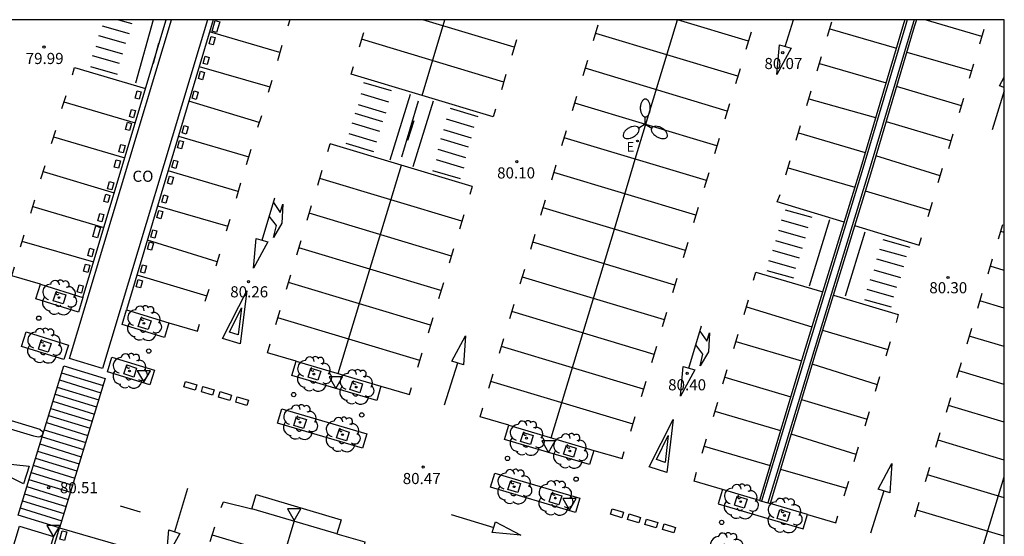
# Model space of a CAD drawing. Units: millimetres. Extents: x 585193 to 585545, y 4795540 to 4795790.
# Drawn here: x 585478 to 585544, y 4795755 to 4795790 of the extents above; entities that cross this region are included whole.
import ezdxf

# ---------------------------------------------------------------- set-up
doc = ezdxf.new("R2010")
doc.units = ezdxf.units.MM
for name, color, linetype in [('010106', 9, 'Continuous'), ('020204', 9, 'Continuous'), ('020308', 9, 'Continuous'), ('060108', 9, 'Continuous'), ('060121', 9, 'Continuous'), ('060144', 9, 'Continuous'), ('080107', 9, 'Continuous'), ('080301', 9, 'Continuous'), ('090109', 9, 'Continuous'), ('100101', 9, 'Continuous'), ('100107', 3, 'Continuous'), ('100202', 3, 'Continuous'), ('220205', 1, 'Continuous'), ('220305', 1, 'Continuous'), ('250205', 9, 'Continuous'), ('260101', 9, 'Continuous'), ('260202', 9, 'Continuous'), ('260205', 9, 'Continuous')]:
    doc.layers.add(name, color=color, linetype=linetype)
doc.styles.add('ARIAL', font='ARIAL.TTF', dxfattribs={"height": 1})
doc.styles.add('ROMANS', font='romans__.ttf', dxfattribs={"height": 1})

# ---------------------------------------------------------------- blocks, each defined once
blk = doc.blocks.new('HUEPIV')
blk.add_circle((0, 0), 0.145)
blk = doc.blocks.new('SETRA')
at = {"linetype": 'Continuous'}
blk.add_lwpolyline([(0.451, 0.26), (-0.45, 0.26), (-0.001, -0.52)], close=True, dxfattribs=at)
blk = doc.blocks.new('ARBOL')
blk.add_circle((0, 0), 0.0587)
for centre, radius, start, end in [((-0.564, 0.381), 0.532, 92.28, 254.58), ((-0.28, 0.855), 0.3, 359.28777, 173.60777), ((0.097, 0.97), 0.21, 23.15651, 160.46651), ((0.438, 0.881), 0.24, 301.57804, 139.32804), ((0.656, 0.288), 0.443, 319.85562, 114.76562), ((-0.091, 0.321), 0.12, 119.14, 310.56), ((0.819, -0.249), 0.383, 235.52754, 62.02753), ((-0.556, -0.339), 0.555, 142.64, 266.54), ((-0.039, -0.384), 0.21, 189.64, 323.88), ((0.299, -0.624), 0.532, 224.67, 0.24), ((-0.301, -0.676), 0.45, 213.78, 295.32)]:
    blk.add_arc(centre, radius, start, end)
blk = doc.blocks.new('COTAPU')
blk.add_circle((0, 0), 0.075)
blk = doc.blocks.new('FAROLM')
for q in [(0, 0.5), (0.433, -0.25), (-0.433, -0.25)]:
    blk.add_line((0, 0), q)
for points in [[(0, 0.5, 0.159986), (0.117, 0.538, 0.106322), (0.238, 0.675, 0.071006), (0.309, 0.858, 0.057309), (0.337, 1.099, 0.057309), (0.309, 1.339, 0.071006), (0.238, 1.522, 0.106322), (0.117, 1.659, 0.159986), (0, 1.697, 0.159986), (-0.117, 1.659, 0.106322), (-0.238, 1.522, 0.071006), (-0.309, 1.339, 0.057309), (-0.337, 1.099, 0.057309), (-0.309, 0.858, 0.071006), (-0.238, 0.675, 0.106322), (-0.117, 0.538, 0.159986)], [(-0.433, -0.25, 0.159986), (-0.525, -0.168, 0.106322), (-0.704, -0.131, 0.071006), (-0.898, -0.161, 0.057309), (-1.12, -0.258, 0.057309), (-1.315, -0.402, 0.071006), (-1.437, -0.555, 0.106322), (-1.495, -0.728, 0.159986), (-1.47, -0.849, 0.159986), (-1.378, -0.931, 0.106322), (-1.199, -0.967, 0.071006), (-1.005, -0.937, 0.057309), (-0.783, -0.841, 0.057309), (-0.588, -0.697, 0.071006), (-0.466, -0.544, 0.106322), (-0.408, -0.371, 0.159986)], [(0.433, -0.25, 0.159986), (0.408, -0.371, 0.106322), (0.466, -0.544, 0.071006), (0.588, -0.697, 0.057309), (0.783, -0.841, 0.057309), (1.005, -0.937, 0.071006), (1.199, -0.967, 0.106322), (1.378, -0.931, 0.159986), (1.47, -0.849, 0.159986), (1.495, -0.728, 0.106322), (1.437, -0.555, 0.071006), (1.315, -0.402, 0.057309), (1.12, -0.258, 0.057309), (0.898, -0.161, 0.071006), (0.704, -0.131, 0.106322), (0.525, -0.168, 0.159986)]]:
    blk.add_lwpolyline(points, format="xyb", close=True)
blk = doc.blocks.new('REGELE')
blk.add_circle((0, 0), 0.055)

msp = doc.modelspace()

# ---------------------------------------------------------------- linework, layer by layer
at = {"layer": '010106', "flags": 128}
msp.add_lwpolyline([(585194.102, 4795540.126), (585544.093, 4795540.118), (585544.098, 4795790.111), (585194.108, 4795790.119)], close=True, dxfattribs=at)
at = {"layer": '060108'}
for points in [[(585537.391, 4795790.111, 80.087), (585537.313, 4795789.847, 80.091), (585534.352, 4795779.922, 80.237), (585530.686, 4795767.949, 80.411), (585527.593, 4795757.722, 80.522)], [(585538.174, 4795790.111, 80.083), (585538.032, 4795789.633, 80.091), (585535.07, 4795779.705, 80.237), (585531.404, 4795767.731, 80.411), (585528.312, 4795757.509, 80.593)], [(585481.692, 4795770.418, 80.455), (585478.833, 4795771.3, 80.445), (585479.137, 4795772.285, 80.445), (585481.996, 4795771.404, 80.455), (585481.692, 4795770.418, 80.455)], [(585487.493, 4795768.695, 80.445), (585484.634, 4795769.577, 80.435), (585484.938, 4795770.562, 80.435), (585487.797, 4795769.681, 80.445), (585487.493, 4795768.695, 80.445)], [(585464.667, 4795766.876, 80.503), (585479.1, 4795762.532, 80.565), (585479.281, 4795762.364, 80.566), (585479.304, 4795762.252, 80.566), (585479.238, 4795762.083, 80.565), (585479.126, 4795762.003, 80.566), (585478.991, 4795761.98, 80.568), (585478.697, 4795762.046, 80.598), (585456.657, 4795768.655, 80.471)], [(585480.718, 4795767.207, 80.491), (585477.859, 4795768.089, 80.481), (585478.163, 4795769.074, 80.481), (585481.022, 4795768.192, 80.491), (585480.718, 4795767.207, 80.491)], [(585486.511, 4795765.503, 80.54), (585483.652, 4795766.385, 80.53), (585483.956, 4795767.37, 80.53), (585486.815, 4795766.489, 80.54), (585486.511, 4795765.503, 80.54)], [(585501.8, 4795764.454, 80.496), (585496.077, 4795766.143, 80.515), (585496.361, 4795767.106, 80.515), (585502.084, 4795765.417, 80.496), (585501.8, 4795764.454, 80.496)], [(585500.84, 4795761.24, 80.515), (585495.117, 4795762.929, 80.534), (585495.401, 4795763.892, 80.534), (585501.124, 4795762.203, 80.515), (585500.84, 4795761.24, 80.515)], [(585516.142, 4795760.13, 80.507), (585510.419, 4795761.819, 80.526), (585510.703, 4795762.782, 80.526), (585516.426, 4795761.093, 80.507), (585516.142, 4795760.13, 80.507)], [(585515.202, 4795756.915, 80.629), (585509.479, 4795758.604, 80.648), (585509.763, 4795759.567, 80.648), (585515.486, 4795757.878, 80.629), (585515.202, 4795756.915, 80.629)], [(585499.112, 4795755.458, 80.603), (585493.39, 4795757.147, 80.622), (585493.674, 4795758.11, 80.622), (585499.396, 4795756.421, 80.603), (585499.112, 4795755.458, 80.603)], [(585527.593, 4795757.722, 80.522), (585525.106, 4795758.456, 80.604), (585524.822, 4795757.493, 80.604), (585530.545, 4795755.804, 80.585), (585530.829, 4795756.767, 80.585), (585528.312, 4795757.509, 80.593)], [(585527.593, 4795757.722, 80.522), (585527.741, 4795757.678, 80.536)], [(585527.741, 4795757.678, 80.536), (585528.165, 4795757.553, 80.578)], [(585528.165, 4795757.553, 80.578), (585528.312, 4795757.509, 80.593)]]:
    msp.add_polyline3d(points, dxfattribs=at)
at = {"layer": '060121'}
for points in [[(585490.7, 4795789.35, 80.013), (585490.915, 4795790.058, 80.015), (585491.223, 4795789.965, 80.007), (585491.008, 4795789.257, 80.005), (585490.7, 4795789.35, 80.013)], [(585490.917, 4795788.915, 80.055), (585490.783, 4795788.426, 80.055), (585490.508, 4795788.501, 80.055), (585490.643, 4795788.991, 80.055), (585490.917, 4795788.915, 80.055)], [(585490.513, 4795787.577, 80.075), (585490.379, 4795787.088, 80.075), (585490.104, 4795787.163, 80.075), (585490.239, 4795787.653, 80.075), (585490.513, 4795787.577, 80.075)], [(585490.201, 4795786.565, 80.108), (585490.067, 4795786.076, 80.108), (585489.792, 4795786.151, 80.108), (585489.927, 4795786.641, 80.108), (585490.201, 4795786.565, 80.108)], [(585485.921, 4795785.246, 80.084), (585485.787, 4795784.757, 80.084), (585485.512, 4795784.832, 80.084), (585485.647, 4795785.322, 80.084), (585485.921, 4795785.246, 80.084)], [(585489.774, 4795785.239, 80.13), (585489.64, 4795784.75, 80.13), (585489.365, 4795784.825, 80.13), (585489.5, 4795785.315, 80.13), (585489.774, 4795785.239, 80.13)], [(585485.551, 4795783.998, 80.099), (585485.417, 4795783.509, 80.099), (585485.142, 4795783.584, 80.099), (585485.277, 4795784.074, 80.099), (585485.551, 4795783.998, 80.099)], [(585485.274, 4795783.132, 80.125), (585485.14, 4795782.643, 80.125), (585484.865, 4795782.718, 80.125), (585485, 4795783.208, 80.125), (585485.274, 4795783.132, 80.125)], [(585489.092, 4795782.901, 80.159), (585488.958, 4795782.412, 80.159), (585488.683, 4795782.487, 80.159), (585488.818, 4795782.977, 80.159), (585489.092, 4795782.901, 80.159)], [(585488.78, 4795781.9, 80.178), (585488.646, 4795781.411, 80.178), (585488.371, 4795781.486, 80.178), (585488.506, 4795781.976, 80.178), (585488.78, 4795781.9, 80.178)], [(585484.835, 4795781.637, 80.163), (585484.701, 4795781.148, 80.163), (585484.426, 4795781.223, 80.163), (585484.561, 4795781.713, 80.163), (585484.835, 4795781.637, 80.163)], [(585484.523, 4795780.603, 80.189), (585484.389, 4795780.114, 80.189), (585484.114, 4795780.189, 80.189), (585484.249, 4795780.679, 80.189), (585484.523, 4795780.603, 80.189)], [(585488.399, 4795780.585, 80.204), (585488.265, 4795780.096, 80.204), (585487.99, 4795780.171, 80.204), (585488.125, 4795780.661, 80.204), (585488.399, 4795780.585, 80.204)], [(585484.073, 4795779.13, 80.204), (585483.939, 4795778.641, 80.204), (585483.664, 4795778.716, 80.204), (585483.799, 4795779.206, 80.204), (585484.073, 4795779.13, 80.204)], [(585488.098, 4795779.506, 80.24), (585487.964, 4795779.017, 80.24), (585487.689, 4795779.092, 80.24), (585487.824, 4795779.582, 80.24), (585488.098, 4795779.506, 80.24)], [(585483.807, 4795778.276, 80.224), (585483.673, 4795777.787, 80.224), (585483.398, 4795777.862, 80.224), (585483.533, 4795778.352, 80.224), (585483.807, 4795778.276, 80.224)], [(585487.716, 4795778.236, 80.266), (585487.582, 4795777.747, 80.266), (585487.307, 4795777.822, 80.266), (585487.442, 4795778.312, 80.266), (585487.716, 4795778.236, 80.266)], [(585487.393, 4795777.19, 80.28), (585487.259, 4795776.701, 80.28), (585486.984, 4795776.776, 80.28), (585487.119, 4795777.266, 80.28), (585487.393, 4795777.19, 80.28)], [(585483.414, 4795776.983, 80.242), (585483.28, 4795776.494, 80.242), (585483.005, 4795776.569, 80.242), (585483.14, 4795777.059, 80.242), (585483.414, 4795776.983, 80.242)], [(585482.664, 4795775.507, 80.276), (585482.879, 4795776.216, 80.278), (585483.187, 4795776.123, 80.27), (585482.972, 4795775.414, 80.268), (585482.664, 4795775.507, 80.276)], [(585486.978, 4795775.886, 80.287), (585486.844, 4795775.397, 80.287), (585486.569, 4795775.472, 80.287), (585486.704, 4795775.962, 80.287), (585486.978, 4795775.886, 80.287)], [(585482.743, 4795774.634, 80.292), (585482.609, 4795774.145, 80.292), (585482.334, 4795774.22, 80.292), (585482.469, 4795774.71, 80.292), (585482.743, 4795774.634, 80.292)], [(585486.757, 4795775.066, 80.29), (585486.623, 4795774.577, 80.29), (585486.348, 4795774.652, 80.29), (585486.483, 4795775.142, 80.29), (585486.757, 4795775.066, 80.29)], [(585482.454, 4795773.577, 80.325), (585482.32, 4795773.088, 80.325), (585482.045, 4795773.163, 80.325), (585482.18, 4795773.653, 80.325), (585482.454, 4795773.577, 80.325)], [(585486.284, 4795773.526, 80.323), (585486.15, 4795773.037, 80.323), (585485.875, 4795773.112, 80.323), (585486.01, 4795773.602, 80.323), (585486.284, 4795773.526, 80.323)], [(585486.006, 4795772.525, 80.339), (585485.872, 4795772.036, 80.339), (585485.597, 4795772.111, 80.339), (585485.732, 4795772.601, 80.339), (585486.006, 4795772.525, 80.339)], [(585482.026, 4795772.183, 80.337), (585481.892, 4795771.694, 80.337), (585481.617, 4795771.769, 80.337), (585481.752, 4795772.259, 80.337), (585482.026, 4795772.183, 80.337)], [(585480.451, 4795755.112, 80.647), (585480.609, 4795755.678, 80.647), (585480.91, 4795755.594, 80.647), (585480.752, 4795755.028, 80.647), (585480.451, 4795755.112, 80.647)]]:
    msp.add_polyline3d(points, dxfattribs=at)
at = {"layer": '060144'}
for points in [[(585484.392, 4795790.113, 79.891), (585485.297, 4795789.853, 79.893)], [(585486.738, 4795790.113, 81.097), (585485.536, 4795785.851, 81.206)], [(585485.134, 4795789.167, 79.939), (585483.324, 4795789.687, 79.936)], [(585484.892, 4795788.504, 79.939), (585483.082, 4795789.024, 79.936)], [(585484.696, 4795787.796, 79.96), (585482.886, 4795788.316, 79.957)], [(585484.465, 4795787.156, 79.952), (585482.655, 4795787.676, 79.949)], [(585484.336, 4795786.424, 79.972), (585482.526, 4795786.944, 79.969)], [(585500.916, 4795785.893, 80.039), (585502.784, 4795785.337, 79.959)], [(585500.719, 4795785.139, 80.055), (585502.587, 4795784.583, 79.975)], [(585502.702, 4795780.663, 81.296), (585504.075, 4795785.096, 81.25)], [(585503.482, 4795780.873, 80.375), (585504.624, 4795784.648, 80.336)], [(585504.256, 4795780.227, 81.282), (585505.629, 4795784.66, 81.236)], [(585500.555, 4795784.408, 80.083), (585502.423, 4795783.852, 80.003)], [(585506.739, 4795784.159, 80.842), (585508.607, 4795783.603, 80.762)], [(585500.118, 4795783.161, 80.117), (585501.986, 4795782.605, 80.037)], [(585500.314, 4795783.813, 80.093), (585502.182, 4795783.257, 80.013)], [(585506.477, 4795783.432, 80.124), (585508.345, 4795782.876, 80.044)], [(585506.304, 4795782.714, 80.124), (585508.172, 4795782.158, 80.044)], [(585499.91, 4795782.454, 80.132), (585501.778, 4795781.897, 80.052)], [(585506.103, 4795782.105, 80.13), (585507.971, 4795781.549, 80.05)], [(585499.724, 4795781.79, 80.134), (585501.592, 4795781.234, 80.054)], [(585505.91, 4795781.397, 80.134), (585507.778, 4795780.841, 80.054)], [(585505.796, 4795780.698, 80.14), (585507.664, 4795780.142, 80.06)], [(585505.554, 4795779.961, 80.156), (585507.422, 4795779.405, 80.076)], [(585529.333, 4795777.31, 80.252), (585531.132, 4795776.801, 80.248)], [(585529.058, 4795776.625, 80.25), (585530.857, 4795776.116, 80.246)], [(585530.974, 4795772.172, 81.515), (585532.348, 4795776.646, 81.45)], [(585528.872, 4795775.928, 80.256), (585530.671, 4795775.419, 80.252)], [(585528.676, 4795775.231, 80.261), (585530.475, 4795774.722, 80.257)], [(585533.402, 4795771.511, 81.515), (585534.73, 4795775.816, 81.484)], [(585535.921, 4795775.301, 80.336), (585537.72, 4795774.792, 80.332)], [(585528.468, 4795774.579, 80.27), (585530.267, 4795774.07, 80.266)], [(585535.691, 4795774.66, 80.36), (585537.49, 4795774.151, 80.356)], [(585528.215, 4795773.882, 80.271), (585530.014, 4795773.373, 80.267)], [(585535.494, 4795773.997, 80.36), (585537.293, 4795773.488, 80.356)], [(585528.086, 4795773.219, 80.273), (585529.885, 4795772.71, 80.269)], [(585535.308, 4795773.255, 80.36), (585537.107, 4795772.746, 80.356)], [(585535.044, 4795772.603, 80.36), (585536.843, 4795772.094, 80.356)], [(585534.825, 4795771.951, 80.36), (585536.624, 4795771.442, 80.356)], [(585534.674, 4795771.265, 80.36), (585536.473, 4795770.756, 80.356)]]:
    msp.add_polyline3d(points, dxfattribs=at)
at = {"layer": '080107'}
for points in [[(585490.402, 4795790.112, 82.333), (585483.322, 4795766.612, 82.709), (585481.093, 4795767.283, 82.709), (585487.971, 4795790.113, 82.344)], [(585462.968, 4795707.243, 83.711), (585477.713, 4795755.991, 82.792), (585480.008, 4795755.297, 82.792), (585465.263, 4795706.549, 83.711), (585462.968, 4795707.243, 83.711)]]:
    msp.add_polyline3d(points, dxfattribs=at)
at = {"layer": '090109'}
for points in [[(585486.763, 4795787.183, 82.185), (585487.112, 4795788.544, 82.185)], [(585503.895, 4795782.006, 82.334), (585504.321, 4795783.321, 82.402)]]:
    msp.add_polyline3d(points, dxfattribs=at)
at = {"layer": '100101'}
for points in [[(585480.665, 4795770.962, 80.466), (585480, 4795771.17, 80.466), (585480.189, 4795771.774, 80.466), (585480.854, 4795771.566, 80.466), (585480.665, 4795770.962, 80.466)], [(585486.398, 4795769.229, 80.447), (585485.733, 4795769.437, 80.447), (585485.922, 4795770.041, 80.447), (585486.587, 4795769.833, 80.447), (585486.398, 4795769.229, 80.447)], [(585479.66, 4795767.702, 80.504), (585478.995, 4795767.91, 80.504), (585479.184, 4795768.514, 80.504), (585479.849, 4795768.306, 80.504), (585479.66, 4795767.702, 80.504)], [(585485.428, 4795766.036, 80.529), (585484.763, 4795766.244, 80.529), (585484.952, 4795766.848, 80.529), (585485.617, 4795766.64, 80.529), (585485.428, 4795766.036, 80.529)], [(585497.842, 4795765.819, 80.555), (585497.177, 4795766.027, 80.555), (585497.366, 4795766.631, 80.555), (585498.031, 4795766.423, 80.555), (585497.842, 4795765.819, 80.555)], [(585500.663, 4795764.976, 80.555), (585499.998, 4795765.184, 80.555), (585500.187, 4795765.788, 80.555), (585500.852, 4795765.58, 80.555), (585500.663, 4795764.976, 80.555)], [(585496.871, 4795762.57, 80.587), (585496.206, 4795762.778, 80.587), (585496.395, 4795763.382, 80.587), (585497.06, 4795763.174, 80.587), (585496.871, 4795762.57, 80.587)], [(585499.76, 4795761.726, 80.591), (585499.095, 4795761.934, 80.591), (585499.284, 4795762.538, 80.591), (585499.949, 4795762.33, 80.591), (585499.76, 4795761.726, 80.591)], [(585512.162, 4795761.487, 80.57), (585511.497, 4795761.695, 80.57), (585511.686, 4795762.299, 80.57), (585512.351, 4795762.091, 80.57), (585512.162, 4795761.487, 80.57)], [(585515.062, 4795760.631, 80.564), (585514.397, 4795760.839, 80.564), (585514.586, 4795761.443, 80.564), (585515.251, 4795761.235, 80.564), (585515.062, 4795760.631, 80.564)], [(585511.309, 4795758.254, 80.676), (585510.644, 4795758.462, 80.676), (585510.833, 4795759.066, 80.676), (585511.498, 4795758.858, 80.676), (585511.309, 4795758.254, 80.676)], [(585514.082, 4795757.415, 80.67), (585513.417, 4795757.623, 80.67), (585513.606, 4795758.227, 80.67), (585514.271, 4795758.019, 80.67), (585514.082, 4795757.415, 80.67)], [(585526.574, 4795757.193, 80.646), (585525.909, 4795757.401, 80.646), (585526.098, 4795758.005, 80.646), (585526.763, 4795757.797, 80.646), (585526.574, 4795757.193, 80.646)], [(585529.454, 4795756.295, 80.636), (585528.789, 4795756.503, 80.636), (585528.978, 4795757.107, 80.636), (585529.643, 4795756.899, 80.636), (585529.454, 4795756.295, 80.636)]]:
    msp.add_polyline3d(points, dxfattribs=at)
at = {"layer": '100107'}
for points in [[(585537.552, 4795790.111, 79.958), (585537.46, 4795789.801, 79.963), (585534.499, 4795779.876, 80.109), (585530.833, 4795767.903, 80.283), (585527.741, 4795757.678, 80.394)], [(585538.013, 4795790.111, 80.211), (585537.885, 4795789.679, 80.218), (585534.923, 4795779.751, 80.364), (585531.257, 4795767.777, 80.538), (585528.165, 4795757.553, 80.649)]]:
    msp.add_polyline3d(points, dxfattribs=at)
at = {"layer": '260101'}
for points in [[(585481.996, 4795771.404, 80.304), (585487.609, 4795790.113, 80)], [(585490.774, 4795790.112, 80.014), (585484.938, 4795770.562, 80.319)], [(585495.948, 4795790.112, 79.948), (585495.819, 4795789.683, 79.956)], [(585504.86, 4795785.014, 80.054), (585506.401, 4795790.112, 79.972)], [(585511.066, 4795788.262, 80.011), (585504.915, 4795790.112, 79.962)], [(585511.623, 4795790.112, 79.973), (585511.615, 4795790.087, 79.974)], [(585519.221, 4795780.715, 80.143), (585522.062, 4795790.112, 79.993)], [(585526.847, 4795788.677, 80.019), (585522.077, 4795790.112, 79.981)], [(585529.332, 4795788.306, 80.04), (585529.882, 4795790.112, 80.009)], [(585532.188, 4795789.004, 80.112), (585532.481, 4795789.979, 80.095)], [(585542.587, 4795788.985, 80.1), (585538.755, 4795790.111, 80.104)], [(585495.266, 4795787.899, 79.985), (585490.533, 4795789.303, 80.026)], [(585500.633, 4795788.297, 79.978), (585500.924, 4795789.265, 79.961)], [(585516.419, 4795788.727, 79.985), (585516.736, 4795789.781, 79.967)], [(585526.132, 4795786.303, 80.06), (585516.557, 4795789.184, 79.983)], [(585527.028, 4795789.277, 80.002), (585526.677, 4795788.113, 80.022)], [(585532.338, 4795789.503, 80.113), (585536.821, 4795788.198, 80.161)], [(585542.442, 4795788.503, 80.109), (585542.735, 4795789.478, 80.092)], [(585510.36, 4795785.916, 80.052), (585500.783, 4795788.797, 79.975)], [(585511.213, 4795788.752, 79.997), (585510.9, 4795787.709, 80.015)], [(585495.414, 4795788.39, 79.977), (585495.103, 4795787.356, 79.995)], [(585528.759, 4795786.427, 80.05), (585528.943, 4795788.42, 80.041), (585529.73, 4795788.189, 80.038), (585528.759, 4795786.427, 80.05)], [(585537.522, 4795787.926, 80.133), (585541.904, 4795786.672, 80.148)], [(585515.706, 4795786.356, 80.026), (585516.018, 4795787.395, 80.008)], [(585531.491, 4795786.664, 80.141), (585531.784, 4795787.639, 80.124)], [(585531.644, 4795787.172, 80.151), (585536.127, 4795785.872, 80.199)], [(585541.754, 4795786.173, 80.14), (585542.047, 4795787.148, 80.123)], [(585481.286, 4795786.412, 80.03), (585481.442, 4795786.893, 80.017)], [(585481.442, 4795786.893, 80.017), (585486.222, 4795785.492, 80.075)], [(585489.832, 4795786.956, 80.063), (585494.594, 4795785.588, 80.05)], [(585500.078, 4795786.453, 80.01), (585500.23, 4795786.96, 80.001)], [(585525.428, 4795783.962, 80.1), (585515.852, 4795786.843, 80.024)], [(585526.285, 4795786.811, 80.045), (585525.977, 4795785.787, 80.063)], [(585494.731, 4795786.019, 80.047), (585494.477, 4795785.221, 80.053)], [(585509.654, 4795783.572, 80.093), (585500.078, 4795786.453, 80.016)], [(585510.511, 4795786.416, 80.037), (585510.201, 4795785.389, 80.055)], [(585544.098, 4795785.558, 80.07), (585543.783, 4795785.66, 80.072), (585544.098, 4795786.245, 80.059)], [(585530.794, 4795784.344, 80.143), (585531.087, 4795785.319, 80.126)], [(585541.216, 4795784.317, 80.193), (585536.834, 4795785.62, 80.198)], [(585544.098, 4795785.332, 80.071), (585543.272, 4795782.699, 80.096)], [(585480.57, 4795784.131, 80.04), (585480.859, 4795785.019, 80.016)], [(585480.716, 4795784.581, 80.028), (585485.525, 4795783.17, 80.113)], [(585493.881, 4795783.193, 80.077), (585489.138, 4795784.632, 80.099)], [(585514.996, 4795783.998, 80.067), (585515.287, 4795784.965, 80.05)], [(585524.722, 4795781.617, 80.141), (585515.146, 4795784.498, 80.064)], [(585530.93, 4795784.796, 80.173), (585535.425, 4795783.52, 80.234)], [(585541.077, 4795783.853, 80.171), (585541.37, 4795784.828, 80.154)], [(585509.807, 4795784.078, 80.078), (585509.654, 4795783.572, 80.085)], [(585525.575, 4795784.452, 80.086), (585525.261, 4795783.409, 80.104)], [(585494.026, 4795783.647, 80.074), (585493.772, 4795782.849, 80.08)], [(585536.126, 4795783.247, 80.209), (585540.52, 4795781.949, 80.232)], [(585479.877, 4795781.781, 80.094), (585480.166, 4795782.669, 80.07)], [(585514.286, 4795781.64, 80.108), (585514.593, 4795782.66, 80.09)], [(585530.077, 4795782.005, 80.174), (585530.37, 4795782.98, 80.157)], [(585480.023, 4795782.231, 80.082), (585484.814, 4795780.8, 80.152)], [(585488.432, 4795782.268, 80.136), (585493.174, 4795780.873, 80.137)], [(585524.016, 4795779.272, 80.182), (585514.441, 4795782.153, 80.105)], [(585524.872, 4795782.117, 80.126), (585524.563, 4795781.089, 80.144)], [(585530.221, 4795782.485, 80.171), (585534.721, 4795781.159, 80.277)], [(585540.369, 4795781.445, 80.225), (585540.662, 4795782.42, 80.208)], [(585493.322, 4795781.365, 80.128), (585493.011, 4795780.331, 80.146)], [(585498.507, 4795781.234, 80.101), (585498.662, 4795781.749, 80.092)], [(585508.238, 4795778.867, 80.174), (585498.662, 4795781.749, 80.098)], [(585517.825, 4795776.004, 80.237), (585519.221, 4795780.715, 80.184)], [(585529.379, 4795779.655, 80.206), (585529.672, 4795780.63, 80.189)], [(585539.77, 4795779.603, 80.256), (585535.438, 4795780.939, 80.242)], [(585479.16, 4795779.398, 80.15), (585479.449, 4795780.286, 80.126)], [(585479.317, 4795779.881, 80.137), (585484.11, 4795778.451, 80.19)], [(585492.459, 4795778.529, 80.161), (585487.738, 4795779.941, 80.173)], [(585497.821, 4795778.956, 80.14), (585498.126, 4795779.968, 80.123)], [(585499.2, 4795766.268, 80.372), (585503.463, 4795780.304, 80.136)], [(585513.592, 4795779.333, 80.148), (585513.895, 4795780.342, 80.13)], [(585529.523, 4795780.134, 80.209), (585534.015, 4795778.823, 80.324)], [(585539.632, 4795779.144, 80.255), (585539.925, 4795780.119, 80.238)], [(585507.536, 4795776.535, 80.215), (585497.96, 4795779.416, 80.138)], [(585523.311, 4795776.936, 80.222), (585513.737, 4795779.816, 80.146)], [(585524.176, 4795779.804, 80.169), (585523.867, 4795778.776, 80.187)], [(585492.629, 4795779.094, 80.151), (585492.318, 4795778.06, 80.169)], [(585508.239, 4795778.867, 80.17), (585508.077, 4795778.331, 80.177)], [(585534.725, 4795778.58, 80.284), (585539.089, 4795777.292, 80.303)], [(585478.478, 4795777.082, 80.2), (585478.767, 4795777.97, 80.176)], [(585494.069, 4795775.255, 80.217), (585494.936, 4795778.104, 80.169)], [(585512.87, 4795776.934, 80.19), (585513.186, 4795777.984, 80.171)], [(585533.296, 4795776.472, 80.322), (585528.797, 4795777.833, 80.225), (585528.981, 4795778.327, 80.225)], [(585478.626, 4795777.539, 80.188), (585483.411, 4795776.12, 80.227)], [(585487.032, 4795777.578, 80.209), (585491.755, 4795776.198, 80.189)], [(585494.84, 4795777.79, 80.174), (585495.295, 4795777.114, 80.17), (585495.48, 4795777.676, 80.167), (585495.414, 4795776.404, 80.204), (585494.854, 4795775.45, 80.216), (585495.041, 4795776.249, 80.209), (585494.56, 4795776.868, 80.19)], [(585497.117, 4795776.618, 80.181), (585497.413, 4795777.601, 80.164)], [(585522.6, 4795774.568, 80.263), (585513.025, 4795777.449, 80.187)], [(585523.468, 4795777.458, 80.207), (585523.159, 4795776.431, 80.225)], [(585538.955, 4795776.844, 80.281), (585539.248, 4795777.819, 80.264)], [(585491.901, 4795776.655, 80.186), (585491.647, 4795775.857, 80.192)], [(585506.831, 4795774.192, 80.255), (585497.254, 4795777.073, 80.179)], [(585507.668, 4795776.972, 80.201), (585507.376, 4795776.004, 80.218)], [(585513.553, 4795761.941, 80.462), (585517.825, 4795776.004, 80.225)], [(585534.009, 4795776.241, 80.314), (585538.351, 4795774.933, 80.319), (585538.513, 4795775.439, 80.319)], [(585543.711, 4795775.342, 80.215), (585544.002, 4795776.31, 80.198)], [(585478.012, 4795775.588, 80.213), (585477.758, 4795774.79, 80.219)], [(585477.889, 4795775.2, 80.216), (585482.712, 4795773.791, 80.265)], [(585491.049, 4795773.81, 80.226), (585486.342, 4795775.267, 80.246)], [(585493.498, 4795773.376, 80.227), (585493.682, 4795775.369, 80.218), (585494.469, 4795775.138, 80.215), (585493.498, 4795773.376, 80.227)], [(585496.412, 4795774.273, 80.221), (585496.705, 4795775.248, 80.204)], [(585512.184, 4795774.655, 80.229), (585512.489, 4795775.668, 80.212)], [(585544.098, 4795775.771, 80.214), (585543.861, 4795775.842, 80.212)], [(585506.129, 4795771.86, 80.296), (585496.553, 4795774.741, 80.219)], [(585506.977, 4795774.676, 80.241), (585506.686, 4795773.711, 80.258)], [(585521.898, 4795772.235, 80.304), (585512.323, 4795775.116, 80.227)], [(585522.76, 4795775.099, 80.245), (585522.451, 4795774.072, 80.263)], [(585491.207, 4795774.305, 80.222), (585490.953, 4795773.507, 80.228)], [(585543.001, 4795772.985, 80.256), (585543.308, 4795774.005, 80.238)], [(585479.137, 4795772.285, 80.285), (585477.216, 4795772.856, 80.285), (585477.385, 4795773.452, 80.285)], [(585511.479, 4795772.318, 80.27), (585511.775, 4795773.301, 80.253)], [(585544.098, 4795773.214, 80.261), (585543.156, 4795773.498, 80.253)], [(585485.64, 4795772.913, 80.282), (585490.347, 4795771.516, 80.256)], [(585495.712, 4795771.948, 80.262), (585496.005, 4795772.923, 80.245)], [(585521.193, 4795769.891, 80.344), (585511.616, 4795772.773, 80.268)], [(585522.03, 4795772.673, 80.29), (585521.738, 4795771.703, 80.307)], [(585527.191, 4795772.561, 80.312), (585527.353, 4795773.112, 80.309), (585531.86, 4795771.784, 80.324)], [(585490.48, 4795771.934, 80.253), (585490.226, 4795771.136, 80.259)], [(585505.426, 4795769.522, 80.363), (585495.849, 4795772.403, 80.287)], [(585506.29, 4795772.393, 80.28), (585505.96, 4795771.299, 80.299)], [(585493.036, 4795771.836, 80.244), (585492.604, 4795768.267, 80.281), (585491.412, 4795768.637, 80.28), (585493.036, 4795771.836, 80.244)], [(585526.569, 4795770.256, 80.37), (585526.862, 4795771.231, 80.353)], [(585532.575, 4795771.555, 80.382), (585536.953, 4795770.257, 80.417), (585536.803, 4795769.717, 80.424)], [(585542.307, 4795770.678, 80.296), (585542.611, 4795771.686, 80.278)], [(585492.676, 4795770.697, 80.265), (585492.471, 4795768.879, 80.289), (585491.886, 4795769.065, 80.297), (585492.676, 4795770.697, 80.265)], [(585510.773, 4795769.973, 80.31), (585511.067, 4795770.949, 80.293)], [(585526.719, 4795770.756, 80.36), (585531.136, 4795769.42, 80.372)], [(585544.098, 4795770.666, 80.307), (585542.452, 4795771.161, 80.294)], [(585494.997, 4795769.574, 80.303), (585495.291, 4795770.549, 80.286)], [(585504.711, 4795767.148, 80.371), (585495.134, 4795770.029, 80.295)], [(585505.58, 4795770.035, 80.321), (585505.268, 4795769, 80.339)], [(585520.491, 4795767.56, 80.385), (585510.914, 4795770.442, 80.308)], [(585521.338, 4795770.375, 80.33), (585521.048, 4795769.41, 80.347)], [(585487.797, 4795769.681, 80.445), (585489.715, 4795769.132, 80.353), (585489.854, 4795769.604, 80.353)], [(585522.826, 4795766.636, 80.383), (585523.693, 4795769.485, 80.335)], [(585541.585, 4795768.278, 80.338), (585541.901, 4795769.328, 80.319)], [(585507.784, 4795768.819, 80.32), (585507.645, 4795766.848, 80.352), (585506.858, 4795767.102, 80.358), (585507.784, 4795768.819, 80.32)], [(585510.074, 4795767.648, 80.351), (585510.367, 4795768.624, 80.334)], [(585523.584, 4795769.126, 80.341), (585524.038, 4795768.45, 80.337), (585524.223, 4795769.012, 80.334), (585524.157, 4795767.74, 80.371), (585523.597, 4795766.786, 80.383), (585523.784, 4795767.585, 80.376), (585523.303, 4795768.204, 80.356)], [(585525.862, 4795767.956, 80.393), (585526.155, 4795768.931, 80.376)], [(585531.85, 4795769.187, 80.402), (585536.253, 4795767.889, 80.449)], [(585544.097, 4795768.084, 80.353), (585541.74, 4795768.793, 80.335)], [(585496.361, 4795767.106, 80.341), (585494.44, 4795767.677, 80.341), (585494.609, 4795768.273, 80.341)], [(585519.787, 4795765.223, 80.452), (585510.211, 4795768.104, 80.376)], [(585520.652, 4795768.093, 80.369), (585520.322, 4795767, 80.388)], [(585526.007, 4795768.438, 80.4), (585530.44, 4795767.136, 80.392)], [(585536.126, 4795767.465, 80.444), (585536.419, 4795768.44, 80.427)], [(585504.574, 4795766.693, 80.379), (585504.868, 4795767.668, 80.362)], [(585477.624, 4795756.733, 80.569), (585480.711, 4795766.795, 80.39)], [(585480.711, 4795766.795, 80.39), (585483.508, 4795765.937, 80.376)], [(585507.241, 4795766.978, 80.355), (585506.351, 4795764.138, 80.382)], [(585522.264, 4795764.755, 80.393), (585522.448, 4795766.747, 80.384), (585523.235, 4795766.516, 80.381), (585522.264, 4795764.755, 80.393)], [(585535.544, 4795765.506, 80.483), (585531.15, 4795766.891, 80.457)], [(585540.899, 4795766, 80.377), (585541.204, 4795767.012, 80.36)], [(585483.508, 4795765.937, 80.376), (585480.421, 4795755.875, 80.555)], [(585480.564, 4795766.316, 80.398), (585483.361, 4795765.458, 80.385)], [(585509.359, 4795765.274, 80.392), (585509.653, 4795766.25, 80.375)], [(585525.135, 4795765.577, 80.432), (585525.428, 4795766.552, 80.415)], [(585525.273, 4795766.035, 80.435), (585529.707, 4795764.711, 80.483)], [(585535.418, 4795765.086, 80.478), (585535.711, 4795766.061, 80.461)], [(585544.097, 4795765.54, 80.4), (585541.038, 4795766.46, 80.375)], [(585480.27, 4795765.358, 80.415), (585483.067, 4795764.499, 80.402)], [(585480.417, 4795765.837, 80.407), (585483.214, 4795764.979, 80.393)], [(585489.563, 4795765.149, 80.379), (585488.806, 4795765.379, 80.379), (585488.917, 4795765.743, 80.379), (585489.674, 4795765.513, 80.379), (585489.563, 4795765.149, 80.379)], [(585490.737, 4795764.809, 80.381), (585489.98, 4795765.039, 80.381), (585490.091, 4795765.403, 80.381), (585490.847, 4795765.173, 80.381), (585490.737, 4795764.809, 80.381)], [(585502.084, 4795765.417, 80.496), (585504.002, 4795764.868, 80.404), (585504.141, 4795765.34, 80.404)], [(585519.073, 4795762.848, 80.46), (585509.496, 4795765.729, 80.384)], [(585519.942, 4795765.735, 80.41), (585519.63, 4795764.7, 80.428)], [(585480.123, 4795764.878, 80.424), (585482.92, 4795764.02, 80.41)], [(585491.9, 4795764.455, 80.391), (585491.143, 4795764.685, 80.391), (585491.254, 4795765.049, 80.391), (585492.01, 4795764.819, 80.391), (585491.9, 4795764.455, 80.391)], [(585493.051, 4795764.113, 80.405), (585492.294, 4795764.343, 80.405), (585492.405, 4795764.707, 80.405), (585493.161, 4795764.477, 80.405), (585493.051, 4795764.113, 80.405)], [(585540.194, 4795763.662, 80.418), (585540.49, 4795764.645, 80.401)], [(585479.829, 4795763.92, 80.441), (585482.626, 4795763.062, 80.427)], [(585479.976, 4795764.399, 80.433), (585482.773, 4795763.541, 80.419)], [(585510.703, 4795762.782, 80.45), (585508.782, 4795763.353, 80.45), (585508.951, 4795763.949, 80.45)], [(585524.488, 4795763.376, 80.469), (585524.781, 4795764.35, 80.452)], [(585530.433, 4795764.52, 80.474), (585534.848, 4795763.192, 80.542)], [(585544.097, 4795762.984, 80.446), (585540.331, 4795764.117, 80.416)], [(585479.682, 4795763.441, 80.45), (585482.479, 4795762.583, 80.436)], [(585518.936, 4795762.393, 80.468), (585519.229, 4795763.369, 80.451)], [(585524.594, 4795763.729, 80.482), (585529.017, 4795762.43, 80.496)], [(585534.711, 4795762.737, 80.539), (585535.004, 4795763.712, 80.522)], [(585479.535, 4795762.962, 80.458), (585482.332, 4795762.103, 80.444)], [(585521.791, 4795763.181, 80.453), (585521.359, 4795759.612, 80.49), (585520.167, 4795759.982, 80.489), (585521.791, 4795763.181, 80.453)], [(585479.241, 4795762.004, 80.475), (585482.038, 4795761.145, 80.461)], [(585479.388, 4795762.483, 80.467), (585482.185, 4795761.624, 80.453)], [(585521.448, 4795762.091, 80.466), (585521.242, 4795760.284, 80.488), (585520.648, 4795760.47, 80.491), (585521.448, 4795762.091, 80.466)], [(585534.115, 4795760.816, 80.584), (585529.729, 4795762.192, 80.499)], [(585539.489, 4795761.317, 80.458), (585539.782, 4795762.292, 80.441)], [(585479.094, 4795761.525, 80.484), (585481.891, 4795760.667, 80.47)], [(585523.73, 4795760.899, 80.49), (585524.023, 4795761.874, 80.473)], [(585523.872, 4795761.372, 80.495), (585528.307, 4795760.082, 80.551)], [(585533.974, 4795760.348, 80.571), (585534.267, 4795761.323, 80.554)], [(585544.097, 4795760.441, 80.492), (585539.63, 4795761.785, 80.456)], [(585478.947, 4795761.046, 80.492), (585481.744, 4795760.188, 80.478)], [(585516.426, 4795761.093, 80.507), (585518.344, 4795760.544, 80.415), (585518.483, 4795761.016, 80.415)], [(585474.829, 4795760.418, 80.522), (585478.379, 4795760.024, 80.531), (585478.002, 4795758.829, 80.555), (585474.829, 4795760.418, 80.522)], [(585478.653, 4795760.087, 80.509), (585481.45, 4795759.229, 80.495)], [(585478.8, 4795760.567, 80.501), (585481.597, 4795759.708, 80.487)], [(585536.527, 4795760.197, 80.473), (585536.388, 4795758.226, 80.505), (585535.601, 4795758.48, 80.511), (585536.527, 4795760.197, 80.473)], [(585538.789, 4795758.992, 80.499), (585539.082, 4795759.967, 80.482)], [(585478.506, 4795759.608, 80.518), (585481.303, 4795758.75, 80.504)], [(585525.106, 4795758.456, 80.518), (585523.185, 4795759.027, 80.518), (585523.354, 4795759.623, 80.518)], [(585529.014, 4795759.829, 80.522), (585533.465, 4795758.534, 80.612)], [(585544.097, 4795757.892, 80.565), (585538.926, 4795759.447, 80.524)], [(585542.273, 4795753.3, 80.609), (585544.097, 4795759.305, 80.508)], [(585478.212, 4795758.65, 80.535), (585481.009, 4795757.792, 80.521)], [(585478.359, 4795759.129, 80.526), (585481.156, 4795758.271, 80.512)], [(585533.316, 4795758.037, 80.612), (585533.609, 4795759.012, 80.595)], [(585478.065, 4795758.171, 80.543), (585480.862, 4795757.312, 80.53)], [(585489.048, 4795758.513, 80.473), (585488.168, 4795755.613, 80.518)], [(585535.97, 4795758.361, 80.508), (585535.079, 4795755.522, 80.535)], [(585477.918, 4795757.691, 80.552), (585480.715, 4795756.833, 80.538)], [(585485.882, 4795756.921, 80.504), (585484.531, 4795757.325, 80.515)], [(585491.323, 4795757.243, 80.51), (585491.467, 4795757.626, 80.496), (585493.39, 4795757.147, 80.508)], [(585538.074, 4795756.618, 80.54), (585538.368, 4795757.593, 80.523)], [(585480.421, 4795755.875, 80.555), (585477.624, 4795756.733, 80.569)], [(585477.771, 4795757.212, 80.56), (585480.568, 4795756.354, 80.547)], [(585506.815, 4795756.771, 80.508), (585509.688, 4795755.89, 80.558)], [(585518.318, 4795756.553, 80.519), (585517.561, 4795756.783, 80.519), (585517.672, 4795757.147, 80.519), (585518.428, 4795756.917, 80.519), (585518.318, 4795756.553, 80.519)], [(585519.469, 4795756.211, 80.52), (585518.712, 4795756.441, 80.52), (585518.823, 4795756.805, 80.52), (585519.579, 4795756.575, 80.52), (585519.469, 4795756.211, 80.52)], [(585530.829, 4795756.767, 80.585), (585532.747, 4795756.218, 80.493), (585532.886, 4795756.69, 80.493)], [(585544.097, 4795755.302, 80.579), (585538.211, 4795757.073, 80.532)], [(585479.928, 4795702.143, 81.467), (585482.771, 4795711.501, 81.311), (585486.72, 4795724.57, 81.054), (585489.882, 4795735.089, 80.824), (585492.059, 4795742.289, 80.728), (585494.848, 4795751.627, 80.581), (585496.233, 4795756.308, 80.507)], [(585509.592, 4795755.554, 80.555), (585509.8, 4795756.283, 80.556), (585511.503, 4795755.383, 80.577), (585509.592, 4795755.554, 80.555)], [(585520.632, 4795755.868, 80.49), (585519.875, 4795756.098, 80.49), (585519.986, 4795756.462, 80.49), (585520.742, 4795756.232, 80.49), (585520.632, 4795755.868, 80.49)], [(585521.817, 4795755.537, 80.475), (585521.06, 4795755.767, 80.475), (585521.171, 4795756.131, 80.475), (585521.927, 4795755.901, 80.475), (585521.817, 4795755.537, 80.475)], [(585476.851, 4795726.697, 81.006), (585476.726, 4795726.203, 81.006), (585471.936, 4795727.633, 81.036), (585474.154, 4795734.934, 80.85), (585480.421, 4795755.875, 80.544), (585485.227, 4795754.47, 80.527), (585485.082, 4795753.986, 80.53)], [(585487.638, 4795753.875, 80.539), (585487.794, 4795755.744, 80.512), (585488.53, 4795755.486, 80.505), (585487.638, 4795753.875, 80.539)], [(585490.567, 4795754.945, 80.5), (585490.888, 4795755.943, 80.499)], [(585490.713, 4795755.398, 80.511), (585500.318, 4795752.535, 80.576)], [(585499.112, 4795755.458, 80.603), (585500.998, 4795754.917, 80.521), (585500.862, 4795754.372, 80.53)]]:
    msp.add_polyline3d(points, dxfattribs=at)

# ---------------------------------------------------------------- block references
at = {"layer": '020204', "rotation": 359.9987685839998}
for p in [(585479.371, 4795788.276, 79.987), (585529.163, 4795787.89, 80.065), (585511.243, 4795780.555, 80.103), (585540.31, 4795772.743, 80.299), (585493.159, 4795772.459, 80.255), (585522.721, 4795766.281, 80.401), (585504.93, 4795759.965, 80.469), (585479.697, 4795758.578, 80.512)]:
    msp.add_blockref('COTAPU', p, dxfattribs=at)
at = {"layer": '100202', "rotation": 359.9987685839998}
for p in [(585480.389, 4795771.389, 80.472), (585486.111, 4795769.656, 80.448), (585479.373, 4795768.141, 80.51), (585485.14, 4795766.441, 80.532), (585497.566, 4795766.235, 80.548), (585500.421, 4795765.358, 80.55), (585496.629, 4795762.986, 80.592), (585499.495, 4795762.154, 80.591), (585511.897, 4795761.914, 80.589), (585514.82, 4795761.047, 80.58), (585511.062, 4795758.642, 80.653), (585513.839, 4795757.877, 80.682), (585526.332, 4795757.637, 80.673), (585529.276, 4795756.702, 80.67), (585525.394, 4795754.365, 80.749)]:
    msp.add_blockref('ARBOL', p, dxfattribs=at)
at = {"layer": '220205', "rotation": 359.9987685839998}
msp.add_blockref('REGELE', (585519.374, 4795781.946, 80.132), dxfattribs=at)
at = {"layer": '250205', "rotation": 359.9987685839998}
msp.add_blockref('FAROLM', (585519.9, 4795783.069, 80.132), dxfattribs=at)
at = {"layer": '260202', "rotation": 359.9987685839998}
for p in [(585479.026, 4795770.002, 80.307), (585486.435, 4795767.784, 80.314), (585496.203, 4795764.849, 80.375), (585500.79, 4795763.485, 80.381), (585510.614, 4795760.549, 80.439), (585515.234, 4795759.151, 80.441), (585525.048, 4795756.238, 80.512)]:
    msp.add_blockref('HUEPIV', p, dxfattribs=at)
at = {"layer": '260205', "rotation": 359.9987685839998}
for p in [(585486.096, 4795766.198, 80.525), (585499.049, 4795765.785, 80.544), (585513.37, 4795761.464, 80.55), (585514.783, 4795757.589, 80.65), (585496.234, 4795756.897, 80.64), (585480.02, 4795755.778, 80.577)]:
    msp.add_blockref('SETRA', p, dxfattribs=at)

# ---------------------------------------------------------------- texts
at = {"layer": '020308', "style": 'ARIAL'}
for s, p in [('79.99', (585478.14, 4795787.131, 79.985)), ('80.07', (585527.932, 4795786.79, 80.063)), ('80.10', (585509.915, 4795779.418, 80.101)), ('80.26', (585491.927, 4795771.404, 80.253)), ('80.30', (585539.043, 4795771.678, 80.297)), ('80.40', (585521.441, 4795765.137, 80.399)), ('80.47', (585503.554, 4795758.82, 80.467)), ('80.51', (585480.447, 4795758.203, 80.51))]:
    msp.add_text(s, height=0.75, rotation=359.99877, dxfattribs=at).set_placement(p)
at = {"layer": '080301', "style": 'ARIAL'}
msp.add_text('CO', height=0.75, rotation=359.99877, dxfattribs=at).set_placement((585485.339, 4795779.193))
at = {"layer": '220305', "style": 'ROMANS'}
msp.add_text('E', height=0.65, rotation=359.99877, dxfattribs=at).set_placement((585518.639, 4795781.224, 80.13))

doc.saveas('drawing.dxf')
